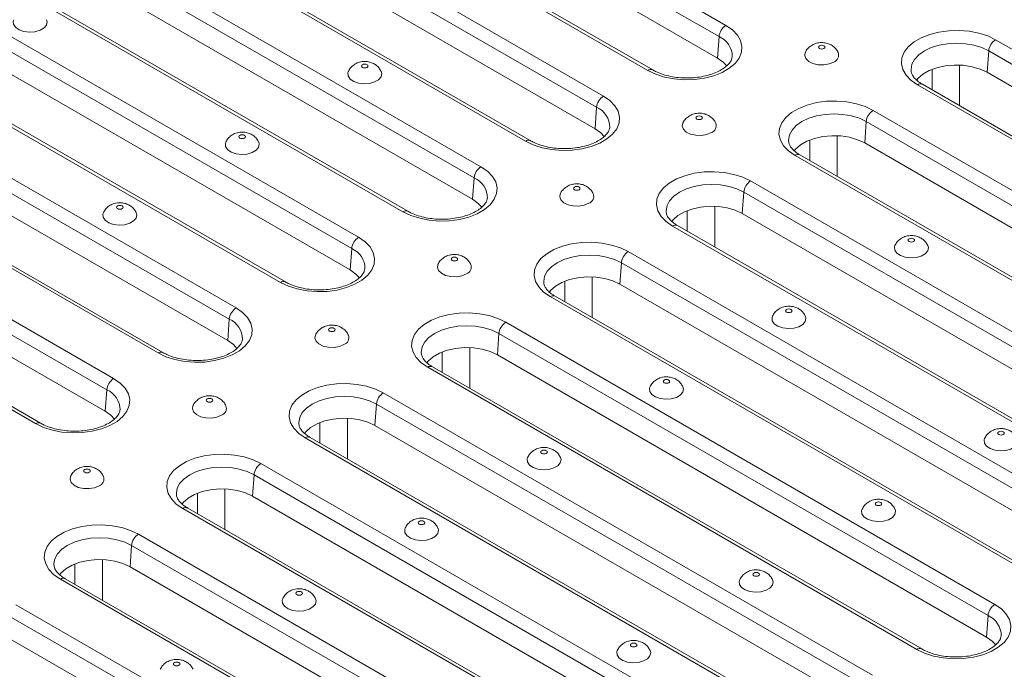
# Model space of a CAD drawing. Units: inches. Extents: x 3 to 163, y -14 to 115.
# Drawn here: x 114 to 123, y 60 to 66 of the extents above; entities that cross this region are included whole.
import ezdxf

# ---------------------------------------------------------------- set-up
doc = ezdxf.new("R2010")
doc.units = ezdxf.units.IN
doc.header["$LTSCALE"] = 10
doc.header["$MEASUREMENT"] = 0
doc.linetypes.add('SLD-Сплошная', pattern=[0])

msp = doc.modelspace()

# ---------------------------------------------------------------- linework, layer by layer
at = {"color": 7, "linetype": 'SLD-Сплошная', "lineweight": 15}
for p, q in [((116.1844, 68.4198), (120.5829, 65.8806)), ((120.5213, 65.7798), (116.1228, 68.319)), ((120.5073, 65.5869), (116.1088, 68.1261)), ((119.8811, 65.4754), (115.4826, 68.0146)), ((119.9248, 65.4797), (115.5263, 68.019)), ((115.0832, 67.7841), (119.4818, 65.2449)), ((119.4201, 65.1441), (115.0216, 67.6833)), ((119.4061, 64.9512), (115.0076, 67.4904)), ((118.7799, 64.8397), (114.3814, 67.3789)), ((118.8237, 64.844), (114.4251, 67.3833)), ((113.982, 67.1484), (118.3806, 64.6092)), ((118.319, 64.5084), (113.9204, 67.0476)), ((118.305, 64.3155), (113.9064, 66.8547)), ((117.6787, 64.204), (113.2802, 66.7432)), ((117.7225, 64.2083), (113.3239, 66.7476)), ((112.8809, 66.5127), (117.2794, 63.9735)), ((117.2178, 63.8727), (112.8192, 66.4119)), ((117.2038, 63.6798), (112.8052, 66.219)), ((116.5776, 63.5683), (112.179, 66.1075)), ((116.6213, 63.5726), (112.2228, 66.1119)), ((111.7797, 65.877), (116.1782, 63.3378)), ((116.1166, 63.237), (111.7181, 65.7762)), ((120.5213, 65.7798), (120.5073, 65.5869)), ((123.008, 65.752), (127.4066, 63.2128)), ((122.9464, 65.6512), (122.9324, 65.4583)), ((127.3449, 63.112), (122.9464, 65.6512)), ((116.1026, 63.0441), (111.7041, 65.5833)), ((115.4764, 62.9326), (111.0778, 65.4718)), ((115.5201, 62.9369), (111.1216, 65.4762)), ((127.3309, 62.9191), (122.9324, 65.4583)), ((126.7484, 62.8119), (122.3499, 65.3512)), ((126.7047, 62.8076), (122.3062, 65.3468)), ((110.6785, 65.2413), (115.077, 62.7021)), ((115.0154, 62.6013), (110.6169, 65.1405)), ((119.4201, 65.1441), (119.4061, 64.9512)), ((121.9068, 65.1163), (126.3054, 62.5771)), ((121.8452, 65.0155), (121.8312, 64.8226)), ((126.2438, 62.4763), (121.8452, 65.0155)), ((115.0014, 62.4084), (110.6029, 64.9476)), ((114.3752, 62.2969), (109.9767, 64.8361)), ((114.4189, 62.3012), (110.0204, 64.8405)), ((126.2297, 62.2834), (121.8312, 64.8226)), ((125.6035, 62.1719), (121.205, 64.7111)), ((125.6473, 62.1763), (121.2487, 64.7155)), ((118.319, 64.5084), (118.305, 64.3155)), ((120.8057, 64.4806), (125.2042, 61.9414)), ((120.744, 64.3798), (120.73, 64.1869)), ((125.1426, 61.8406), (120.744, 64.3798)), ((125.1286, 61.6477), (120.73, 64.1869)), ((124.5023, 61.5362), (120.1038, 64.0754)), ((124.5461, 61.5406), (120.1475, 64.0798)), ((117.2178, 63.8727), (117.2038, 63.6798)), ((119.7045, 63.8449), (124.103, 61.3057)), ((119.6429, 63.7441), (119.6288, 63.5512)), ((124.0414, 61.2049), (119.6429, 63.7441)), ((124.0274, 61.012), (119.6288, 63.5512)), ((123.4012, 60.9005), (119.0026, 63.4397)), ((123.4449, 60.9049), (119.0464, 63.4441)), ((116.1166, 63.237), (116.1026, 63.0441)), ((118.6033, 63.2092), (123.0018, 60.67)), ((118.5417, 63.1084), (118.5277, 62.9155)), ((122.9402, 60.5692), (118.5417, 63.1084)), ((122.9262, 60.3763), (118.5277, 62.9155)), ((122.3, 60.2648), (117.9014, 62.804)), ((122.3437, 60.2692), (117.9452, 62.8084)), ((115.0154, 62.6013), (115.0014, 62.4084)), ((117.5021, 62.5735), (121.9007, 60.0343)), ((117.4405, 62.4727), (117.4265, 62.2798)), ((121.839, 59.9335), (117.4405, 62.4727)), ((121.825, 59.7406), (117.4265, 62.2798)), ((121.1988, 59.6291), (116.8003, 62.1683)), ((121.2425, 59.6335), (116.844, 62.1727)), ((116.4009, 61.9378), (120.7995, 59.3986)), ((116.3393, 61.837), (116.3253, 61.6441)), ((120.7378, 59.2978), (116.3393, 61.837)), ((120.7238, 59.1049), (116.3253, 61.6441)), ((120.0976, 58.9934), (115.6991, 61.5327)), ((120.1414, 58.9978), (115.7428, 61.537)), ((115.2998, 61.3021), (119.6983, 58.7629)), ((115.2381, 61.2013), (115.2241, 61.0084)), ((119.6367, 58.6621), (115.2381, 61.2013)), ((119.6227, 58.4692), (115.2241, 61.0084)), ((118.9964, 58.3577), (114.5979, 60.897)), ((119.0402, 58.3621), (114.6416, 60.9013)), ((114.1986, 60.6664), (118.5971, 58.1272)), ((122.9402, 60.5692), (122.9262, 60.3763)), ((118.5355, 58.0264), (114.1369, 60.5656)), ((118.5215, 57.8335), (114.1229, 60.3727))]:
    msp.add_line(p, q, dxfattribs=at)
at = {"color": 8, "linetype": 'SLD-Сплошная', "lineweight": 15}
for p, q in [((122.4376, 65.3005), (122.4376, 65.485)), ((122.6848, 65.5236), (122.6848, 65.1579)), ((121.3365, 64.6648), (121.3365, 64.8493)), ((121.5836, 64.8879), (121.5836, 64.5222)), ((120.2353, 64.0291), (120.2353, 64.2136)), ((120.4824, 64.2522), (120.4824, 63.8865)), ((119.1341, 63.3934), (119.1341, 63.5779)), ((119.3812, 63.6165), (119.3812, 63.2508)), ((118.28, 62.9808), (118.28, 62.6151)), ((118.0329, 62.7577), (118.0329, 62.9422)), ((117.1789, 62.3451), (117.1789, 61.9794)), ((116.9317, 62.122), (116.9317, 62.3065)), ((115.8306, 61.4863), (115.8306, 61.6708)), ((116.0777, 61.7094), (116.0777, 61.3437)), ((114.7294, 60.8506), (114.7294, 61.0352)), ((114.9765, 61.0737), (114.9765, 60.708))]:
    msp.add_line(p, q, dxfattribs=at)
at = {"color": 7, "linetype": 'SLD-Сплошная', "lineweight": 15, "flags": 128}
for points in [[(114.1782, 65.9318), (114.1741, 65.9199), (114.1762, 65.8908), (114.1945, 65.8637), (114.2271, 65.8415), (114.2704, 65.8266), (114.3197, 65.8206), (114.3697, 65.8242), (114.415, 65.837), (114.4507, 65.8576), (114.4728, 65.8837), (114.479, 65.9126), (114.474, 65.9318)], [(120.5829, 65.8806), (120.6415, 65.8399), (120.686, 65.7937), (120.7151, 65.7436), (120.7278, 65.6912), (120.7235, 65.6384), (120.7026, 65.5869), (120.6656, 65.5386), (120.6138, 65.495), (120.5491, 65.4576), (120.4735, 65.4277), (120.3897, 65.4063), (120.3006, 65.3942), (120.2091, 65.3918), (120.1184, 65.3991), (120.0316, 65.4159), (119.9516, 65.4416), (119.8811, 65.4754)], [(122.3062, 65.3468), (122.2477, 65.3875), (122.2031, 65.4337), (122.174, 65.4838), (122.1613, 65.5362), (122.1656, 65.589), (122.1865, 65.6405), (122.2235, 65.6888), (122.2753, 65.7325), (122.34, 65.7698), (122.4156, 65.7997), (122.4994, 65.8211), (122.5885, 65.8332), (122.68, 65.8356), (122.7707, 65.8283), (122.8576, 65.8115), (122.9376, 65.7858), (123.008, 65.752)], [(121.2964, 65.6361), (121.2916, 65.6101), (121.3019, 65.5816), (121.3277, 65.5566), (121.3662, 65.5378), (121.4131, 65.5272), (121.4635, 65.526), (121.5118, 65.5343), (121.5528, 65.5512)], [(121.4653, 65.6732), (121.4717, 65.6787), (121.4739, 65.6851), (121.4717, 65.6916), (121.4653, 65.6971), (121.4558, 65.7008), (121.4446, 65.7021), (121.4333, 65.7008), (121.4238, 65.6971), (121.4174, 65.6916), (121.4152, 65.6851), (121.4174, 65.6787), (121.4238, 65.6732), (121.4333, 65.6695), (121.4446, 65.6682), (121.4558, 65.6695), (121.4653, 65.6732)], [(117.3139, 65.5269), (117.3076, 65.5214), (117.3053, 65.5149), (117.3076, 65.5084), (117.3139, 65.5029), (117.3235, 65.4992), (117.3347, 65.498), (117.346, 65.4992), (117.3555, 65.5029), (117.3619, 65.5084), (117.3641, 65.5149), (117.3619, 65.5214), (117.3555, 65.5269), (117.346, 65.5306), (117.3347, 65.5319), (117.3235, 65.5306), (117.3139, 65.5269)], [(120.5904, 65.5158), (120.5585, 65.5504), (120.5073, 65.5869)], [(117.1868, 65.4663), (117.1828, 65.4544), (117.1849, 65.4253), (117.2032, 65.3982), (117.2358, 65.376), (117.2791, 65.3611), (117.3284, 65.3552), (117.3784, 65.3588), (117.4237, 65.3715), (117.4593, 65.3921), (117.4815, 65.4183), (117.4877, 65.4471), (117.4826, 65.4663)], [(122.9324, 65.4583), (122.8691, 65.4879), (122.7966, 65.5092), (122.718, 65.5214), (122.6367, 65.5238), (122.5563, 65.5165), (122.4803, 65.4996), (122.4121, 65.4741), (122.3545, 65.4408), (122.3102, 65.4014), (122.2989, 65.3875)], [(119.4818, 65.2449), (119.5403, 65.2042), (119.5848, 65.158), (119.6139, 65.1079), (119.6266, 65.0555), (119.6224, 65.0027), (119.6014, 64.9512), (119.5644, 64.9029), (119.5127, 64.8593), (119.4479, 64.8219), (119.3723, 64.792), (119.2886, 64.7706), (119.1994, 64.7585), (119.1079, 64.7561), (119.0172, 64.7634), (118.9304, 64.7802), (118.8504, 64.8059), (118.7799, 64.8397)], [(121.205, 64.7111), (121.1465, 64.7518), (121.1019, 64.798), (121.0728, 64.8481), (121.0602, 64.9005), (121.0644, 64.9533), (121.0854, 65.0048), (121.1223, 65.0531), (121.1741, 65.0968), (121.2389, 65.1341), (121.3144, 65.164), (121.3982, 65.1854), (121.4874, 65.1975), (121.5788, 65.1999), (121.6695, 65.1926), (121.7564, 65.1758), (121.8364, 65.1501), (121.9068, 65.1163)], [(120.1953, 65.0004), (120.1904, 64.9744), (120.2007, 64.9459), (120.2265, 64.9209), (120.265, 64.9021), (120.312, 64.8915), (120.3623, 64.8903), (120.4106, 64.8986), (120.4516, 64.9155)], [(120.3642, 65.0375), (120.3705, 65.043), (120.3728, 65.0495), (120.3705, 65.0559), (120.3642, 65.0614), (120.3546, 65.0651), (120.3434, 65.0664), (120.3321, 65.0651), (120.3226, 65.0614), (120.3162, 65.0559), (120.314, 65.0495), (120.3162, 65.043), (120.3226, 65.0375), (120.3321, 65.0338), (120.3434, 65.0325), (120.3546, 65.0338), (120.3642, 65.0375)], [(119.4892, 64.8801), (119.4574, 64.9147), (119.4061, 64.9512)], [(116.0856, 64.8307), (116.0816, 64.8187), (116.0837, 64.7896), (116.102, 64.7625), (116.1346, 64.7403), (116.1779, 64.7254), (116.2272, 64.7195), (116.2772, 64.7231), (116.3225, 64.7358), (116.3581, 64.7564), (116.3803, 64.7826), (116.3865, 64.8114), (116.3815, 64.8306)], [(116.2128, 64.8912), (116.2064, 64.8857), (116.2042, 64.8792), (116.2064, 64.8727), (116.2128, 64.8672), (116.2223, 64.8635), (116.2335, 64.8623), (116.2448, 64.8635), (116.2543, 64.8672), (116.2607, 64.8727), (116.2629, 64.8792), (116.2607, 64.8857), (116.2543, 64.8912), (116.2448, 64.8949), (116.2335, 64.8962), (116.2223, 64.8949), (116.2128, 64.8912)], [(121.8312, 64.8226), (121.768, 64.8522), (121.6954, 64.8735), (121.6168, 64.8857), (121.5355, 64.8881), (121.4552, 64.8808), (121.3792, 64.864), (121.3109, 64.8384), (121.2534, 64.8051), (121.209, 64.7657), (121.1977, 64.7518)], [(118.3806, 64.6092), (118.4391, 64.5685), (118.4837, 64.5223), (118.5128, 64.4722), (118.5254, 64.4198), (118.5212, 64.367), (118.5002, 64.3156), (118.4632, 64.2672), (118.4115, 64.2236), (118.3467, 64.1862), (118.2712, 64.1563), (118.1874, 64.135), (118.0982, 64.1228), (118.0067, 64.1204), (117.916, 64.1277), (117.8292, 64.1445), (117.7492, 64.1702), (117.6787, 64.204)], [(120.1038, 64.0754), (120.0453, 64.1161), (120.0007, 64.1623), (119.9716, 64.2124), (119.959, 64.2648), (119.9632, 64.3176), (119.9842, 64.3691), (120.0212, 64.4174), (120.0729, 64.4611), (120.1377, 64.4984), (120.2132, 64.5283), (120.297, 64.5497), (120.3862, 64.5618), (120.4777, 64.5642), (120.5684, 64.5569), (120.6552, 64.5401), (120.7352, 64.5144), (120.8057, 64.4806)], [(119.263, 64.4018), (119.2693, 64.4073), (119.2716, 64.4138), (119.2693, 64.4202), (119.263, 64.4257), (119.2534, 64.4294), (119.2422, 64.4307), (119.231, 64.4294), (119.2214, 64.4257), (119.2151, 64.4202), (119.2128, 64.4138), (119.2151, 64.4073), (119.2214, 64.4018), (119.231, 64.3981), (119.2422, 64.3968), (119.2534, 64.3981), (119.263, 64.4018)], [(118.388, 64.2444), (118.3562, 64.279), (118.305, 64.3155)], [(119.0941, 64.3647), (119.0892, 64.3387), (119.0996, 64.3102), (119.1254, 64.2852), (119.1638, 64.2664), (119.2108, 64.2558), (119.2611, 64.2546), (119.3094, 64.2629), (119.3505, 64.2798)], [(115.1116, 64.2555), (115.1052, 64.25), (115.103, 64.2435), (115.1052, 64.237), (115.1116, 64.2315), (115.1211, 64.2278), (115.1324, 64.2266), (115.1436, 64.2278), (115.1531, 64.2315), (115.1595, 64.237), (115.1617, 64.2435), (115.1595, 64.25), (115.1531, 64.2555), (115.1436, 64.2592), (115.1324, 64.2605), (115.1211, 64.2592), (115.1116, 64.2555)], [(120.73, 64.1869), (120.6668, 64.2165), (120.5943, 64.2378), (120.5156, 64.25), (120.4344, 64.2524), (120.354, 64.2451), (120.278, 64.2283), (120.2097, 64.2027), (120.1522, 64.1694), (120.1078, 64.13), (120.0965, 64.1161)], [(114.9845, 64.195), (114.9804, 64.183), (114.9825, 64.1539), (115.0008, 64.1268), (115.0334, 64.1046), (115.0767, 64.0897), (115.126, 64.0838), (115.176, 64.0874), (115.2213, 64.1001), (115.257, 64.1207), (115.2791, 64.1469), (115.2853, 64.1757), (115.2803, 64.1949)], [(117.2794, 63.9735), (117.3379, 63.9328), (117.3825, 63.8866), (117.4116, 63.8365), (117.4242, 63.7841), (117.42, 63.7313), (117.399, 63.6799), (117.362, 63.6315), (117.3103, 63.5879), (117.2455, 63.5505), (117.17, 63.5206), (117.0862, 63.4993), (116.997, 63.4871), (116.9056, 63.4847), (116.8149, 63.492), (116.728, 63.5088), (116.648, 63.5345), (116.5776, 63.5683)], [(122.2301, 63.9603), (122.2237, 63.9548), (122.2215, 63.9483), (122.2237, 63.9418), (122.2301, 63.9363), (122.2396, 63.9326), (122.2509, 63.9313), (122.2621, 63.9326), (122.2716, 63.9363), (122.278, 63.9418), (122.2802, 63.9483), (122.278, 63.9548), (122.2716, 63.9603), (122.2621, 63.964), (122.2509, 63.9652), (122.2396, 63.964), (122.2301, 63.9603)], [(119.0026, 63.4397), (118.9441, 63.4804), (118.8996, 63.5266), (118.8704, 63.5767), (118.8578, 63.6291), (118.862, 63.6819), (118.883, 63.7334), (118.92, 63.7817), (118.9717, 63.8254), (119.0365, 63.8627), (119.1121, 63.8926), (119.1958, 63.914), (119.285, 63.9261), (119.3765, 63.9285), (119.4672, 63.9212), (119.554, 63.9044), (119.634, 63.8787), (119.7045, 63.8449)], [(122.103, 63.8997), (122.0989, 63.8878), (122.101, 63.8587), (122.1193, 63.8316), (122.1519, 63.8094), (122.1952, 63.7945), (122.2445, 63.7885), (122.2945, 63.7921), (122.3398, 63.8049), (122.3755, 63.8255), (122.3976, 63.8516), (122.4038, 63.8805), (122.3988, 63.8997)], [(118.1618, 63.7661), (118.1682, 63.7716), (118.1704, 63.7781), (118.1682, 63.7845), (118.1618, 63.79), (118.1523, 63.7937), (118.141, 63.795), (118.1298, 63.7937), (118.1202, 63.79), (118.1139, 63.7845), (118.1116, 63.7781), (118.1139, 63.7716), (118.1202, 63.7661), (118.1298, 63.7624), (118.141, 63.7611), (118.1523, 63.7624), (118.1618, 63.7661)], [(117.2868, 63.6087), (117.255, 63.6433), (117.2038, 63.6798)], [(117.9929, 63.729), (117.988, 63.703), (117.9984, 63.6745), (118.0242, 63.6495), (118.0626, 63.6307), (118.1096, 63.6201), (118.16, 63.6189), (118.2083, 63.6272), (118.2493, 63.6441)], [(119.6288, 63.5512), (119.5656, 63.5808), (119.4931, 63.6021), (119.4145, 63.6143), (119.3332, 63.6167), (119.2528, 63.6094), (119.1768, 63.5926), (119.1085, 63.567), (119.051, 63.5337), (119.0067, 63.4943), (118.9954, 63.4804)], [(116.1782, 63.3378), (116.2367, 63.2971), (116.2813, 63.2509), (116.3104, 63.2008), (116.3231, 63.1484), (116.3188, 63.0956), (116.2979, 63.0442), (116.2609, 62.9958), (116.2091, 62.9522), (116.1443, 62.9148), (116.0688, 62.8849), (115.985, 62.8636), (115.8959, 62.8514), (115.8044, 62.849), (115.7137, 62.8563), (115.6268, 62.8731), (115.5468, 62.8988), (115.4764, 62.9326)], [(121.1289, 63.3246), (121.1225, 63.3191), (121.1203, 63.3126), (121.1225, 63.3061), (121.1289, 63.3006), (121.1384, 63.2969), (121.1497, 63.2956), (121.1609, 63.2969), (121.1704, 63.3006), (121.1768, 63.3061), (121.1791, 63.3126), (121.1768, 63.3191), (121.1704, 63.3246), (121.1609, 63.3283), (121.1497, 63.3295), (121.1384, 63.3283), (121.1289, 63.3246)], [(117.9014, 62.804), (117.8429, 62.8447), (117.7984, 62.8909), (117.7693, 62.941), (117.7566, 62.9934), (117.7608, 63.0462), (117.7818, 63.0977), (117.8188, 63.146), (117.8706, 63.1897), (117.9353, 63.227), (118.0109, 63.2569), (118.0947, 63.2783), (118.1838, 63.2904), (118.2753, 63.2928), (118.366, 63.2855), (118.4528, 63.2687), (118.5328, 63.243), (118.6033, 63.2092)], [(121.0018, 63.264), (120.9977, 63.2521), (120.9998, 63.223), (121.0181, 63.1959), (121.0507, 63.1737), (121.094, 63.1588), (121.1433, 63.1528), (121.1934, 63.1564), (121.2386, 63.1692), (121.2743, 63.1898), (121.2964, 63.2159), (121.3026, 63.2448), (121.2976, 63.264)], [(117.0606, 63.1304), (117.067, 63.1359), (117.0692, 63.1424), (117.067, 63.1488), (117.0606, 63.1543), (117.0511, 63.158), (117.0398, 63.1593), (117.0286, 63.158), (117.0191, 63.1543), (117.0127, 63.1488), (117.0105, 63.1424), (117.0127, 63.1359), (117.0191, 63.1304), (117.0286, 63.1267), (117.0398, 63.1254), (117.0511, 63.1267), (117.0606, 63.1304)], [(116.8917, 63.0933), (116.8869, 63.0673), (116.8972, 63.0388), (116.923, 63.0138), (116.9615, 62.995), (117.0084, 62.9844), (117.0588, 62.9832), (117.1071, 62.9915), (117.1481, 63.0084)], [(116.1857, 62.973), (116.1538, 63.0076), (116.1026, 63.0441)], [(118.5277, 62.9155), (118.4644, 62.9451), (118.3919, 62.9664), (118.3133, 62.9786), (118.232, 62.981), (118.1516, 62.9737), (118.0756, 62.9569), (118.0074, 62.9313), (117.9498, 62.898), (117.9055, 62.8586), (117.8942, 62.8447)], [(115.077, 62.7021), (115.1356, 62.6614), (115.1801, 62.6152), (115.2092, 62.5651), (115.2219, 62.5127), (115.2176, 62.4599), (115.1967, 62.4085), (115.1597, 62.3601), (115.1079, 62.3165), (115.0432, 62.2791), (114.9676, 62.2492), (114.8838, 62.2279), (114.7947, 62.2158), (114.7032, 62.2133), (114.6125, 62.2206), (114.5257, 62.2374), (114.4456, 62.2631), (114.3752, 62.2969)], [(120.0277, 62.6889), (120.0214, 62.6834), (120.0191, 62.6769), (120.0214, 62.6704), (120.0277, 62.6649), (120.0373, 62.6612), (120.0485, 62.6599), (120.0597, 62.6612), (120.0693, 62.6649), (120.0756, 62.6704), (120.0779, 62.6769), (120.0756, 62.6834), (120.0693, 62.6889), (120.0597, 62.6926), (120.0485, 62.6939), (120.0373, 62.6926), (120.0277, 62.6889)], [(116.8003, 62.1683), (116.7418, 62.209), (116.6972, 62.2552), (116.6681, 62.3053), (116.6554, 62.3577), (116.6597, 62.4105), (116.6806, 62.462), (116.7176, 62.5103), (116.7694, 62.554), (116.8341, 62.5913), (116.9097, 62.6212), (116.9935, 62.6426), (117.0826, 62.6547), (117.1741, 62.6571), (117.2648, 62.6498), (117.3517, 62.633), (117.4317, 62.6073), (117.5021, 62.5735)], [(119.9006, 62.6283), (119.8966, 62.6164), (119.8986, 62.5873), (119.917, 62.5602), (119.9495, 62.538), (119.9928, 62.5231), (120.0422, 62.5171), (120.0922, 62.5207), (120.1375, 62.5335), (120.1731, 62.5541), (120.1952, 62.5802), (120.2015, 62.6091), (120.1964, 62.6283)], [(115.9594, 62.4947), (115.9658, 62.5002), (115.968, 62.5067), (115.9658, 62.5131), (115.9594, 62.5186), (115.9499, 62.5223), (115.9387, 62.5236), (115.9274, 62.5223), (115.9179, 62.5186), (115.9115, 62.5131), (115.9093, 62.5067), (115.9115, 62.5002), (115.9179, 62.4947), (115.9274, 62.491), (115.9387, 62.4897), (115.9499, 62.491), (115.9594, 62.4947)], [(115.7905, 62.4576), (115.7857, 62.4316), (115.796, 62.4031), (115.8218, 62.3781), (115.8603, 62.3593), (115.9072, 62.3487), (115.9576, 62.3475), (116.0059, 62.3558), (116.0469, 62.3727)], [(115.0845, 62.3373), (115.0526, 62.3719), (115.0014, 62.4084)], [(117.4265, 62.2798), (117.3632, 62.3094), (117.2907, 62.3307), (117.2121, 62.3429), (117.1308, 62.3453), (117.0504, 62.338), (116.9744, 62.3212), (116.9062, 62.2956), (116.8486, 62.2623), (116.8043, 62.2229), (116.793, 62.209)], [(122.9093, 62.1629), (122.9052, 62.1509), (122.9073, 62.1218), (122.9256, 62.0947), (122.9582, 62.0725), (123.0015, 62.0576), (123.0508, 62.0517), (123.1008, 62.0553), (123.1461, 62.0681), (123.1818, 62.0886), (123.2039, 62.1148), (123.2101, 62.1436), (123.2051, 62.1628)], [(123.0364, 62.2234), (123.03, 62.2179), (123.0278, 62.2114), (123.03, 62.2049), (123.0364, 62.1994), (123.0459, 62.1958), (123.0572, 62.1945), (123.0684, 62.1958), (123.0779, 62.1994), (123.0843, 62.2049), (123.0865, 62.2114), (123.0843, 62.2179), (123.0779, 62.2234), (123.0684, 62.2271), (123.0572, 62.2284), (123.0459, 62.2271), (123.0364, 62.2234)], [(115.6991, 61.5327), (115.6406, 61.5733), (115.596, 61.6195), (115.5669, 61.6696), (115.5543, 61.722), (115.5585, 61.7748), (115.5795, 61.8263), (115.6164, 61.8746), (115.6682, 61.9183), (115.733, 61.9556), (115.8085, 61.9855), (115.8923, 62.0069), (115.9814, 62.019), (116.0729, 62.0214), (116.1636, 62.0141), (116.2505, 61.9973), (116.3305, 61.9716), (116.4009, 61.9378)], [(118.7994, 61.9926), (118.7954, 61.9807), (118.7975, 61.9516), (118.8158, 61.9245), (118.8484, 61.9023), (118.8917, 61.8874), (118.941, 61.8814), (118.991, 61.885), (119.0363, 61.8978), (119.0719, 61.9184), (119.0941, 61.9445), (119.1003, 61.9734), (119.0952, 61.9926)], [(118.9265, 62.0532), (118.9202, 62.0477), (118.9179, 62.0412), (118.9202, 62.0347), (118.9265, 62.0292), (118.9361, 62.0255), (118.9473, 62.0242), (118.9586, 62.0255), (118.9681, 62.0292), (118.9745, 62.0347), (118.9767, 62.0412), (118.9745, 62.0477), (118.9681, 62.0532), (118.9586, 62.0569), (118.9473, 62.0582), (118.9361, 62.0569), (118.9265, 62.0532)], [(114.6894, 61.8219), (114.6845, 61.7959), (114.6948, 61.7674), (114.7206, 61.7424), (114.7591, 61.7236), (114.8061, 61.713), (114.8564, 61.7118), (114.9047, 61.7201), (114.9457, 61.737)], [(114.8582, 61.859), (114.8646, 61.8645), (114.8669, 61.871), (114.8646, 61.8774), (114.8582, 61.883), (114.8487, 61.8866), (114.8375, 61.8879), (114.8262, 61.8866), (114.8167, 61.883), (114.8103, 61.8774), (114.8081, 61.871), (114.8103, 61.8645), (114.8167, 61.859), (114.8262, 61.8553), (114.8375, 61.854), (114.8487, 61.8553), (114.8582, 61.859)], [(116.3253, 61.6441), (116.2621, 61.6737), (116.1895, 61.695), (116.1109, 61.7072), (116.0296, 61.7096), (115.9492, 61.7023), (115.8733, 61.6855), (115.805, 61.6599), (115.7474, 61.6266), (115.7031, 61.5872), (115.6918, 61.5733)], [(121.9352, 61.5877), (121.9288, 61.5822), (121.9266, 61.5757), (121.9288, 61.5692), (121.9352, 61.5637), (121.9447, 61.5601), (121.956, 61.5588), (121.9672, 61.5601), (121.9767, 61.5637), (121.9831, 61.5692), (121.9853, 61.5757), (121.9831, 61.5822), (121.9767, 61.5877), (121.9672, 61.5914), (121.956, 61.5927), (121.9447, 61.5914), (121.9352, 61.5877)], [(121.8081, 61.5272), (121.804, 61.5152), (121.8061, 61.4862), (121.8244, 61.459), (121.857, 61.4368), (121.9003, 61.4219), (121.9496, 61.416), (121.9997, 61.4196), (122.0449, 61.4324), (122.0806, 61.4529), (122.1027, 61.4791), (122.1089, 61.5079), (122.1039, 61.5271)], [(114.5979, 60.897), (114.5394, 60.9376), (114.4948, 60.9838), (114.4657, 61.0339), (114.4531, 61.0863), (114.4573, 61.1391), (114.4783, 61.1906), (114.5153, 61.2389), (114.567, 61.2826), (114.6318, 61.32), (114.7073, 61.3498), (114.7911, 61.3712), (114.8803, 61.3833), (114.9717, 61.3857), (115.0625, 61.3784), (115.1493, 61.3616), (115.2293, 61.3359), (115.2998, 61.3021)], [(117.8254, 61.4175), (117.819, 61.412), (117.8168, 61.4055), (117.819, 61.399), (117.8254, 61.3935), (117.8349, 61.3898), (117.8461, 61.3885), (117.8574, 61.3898), (117.8669, 61.3935), (117.8733, 61.399), (117.8755, 61.4055), (117.8733, 61.412), (117.8669, 61.4175), (117.8574, 61.4212), (117.8461, 61.4225), (117.8349, 61.4212), (117.8254, 61.4175)], [(117.6982, 61.3569), (117.6942, 61.345), (117.6963, 61.3159), (117.7146, 61.2888), (117.7472, 61.2666), (117.7905, 61.2517), (117.8398, 61.2457), (117.8898, 61.2493), (117.9351, 61.2621), (117.9707, 61.2827), (117.9929, 61.3088), (117.9991, 61.3377), (117.994, 61.3569)], [(115.2241, 61.0084), (115.1609, 61.038), (115.0884, 61.0593), (115.0097, 61.0715), (114.9285, 61.0739), (114.8481, 61.0666), (114.7721, 61.0498), (114.7038, 61.0242), (114.6463, 60.9909), (114.6019, 60.9515), (114.5906, 60.9376)], [(120.834, 60.952), (120.8276, 60.9465), (120.8254, 60.94), (120.8276, 60.9335), (120.834, 60.928), (120.8435, 60.9244), (120.8548, 60.9231), (120.866, 60.9244), (120.8756, 60.928), (120.8819, 60.9335), (120.8842, 60.94), (120.8819, 60.9465), (120.8756, 60.952), (120.866, 60.9557), (120.8548, 60.957), (120.8435, 60.9557), (120.834, 60.952)], [(120.7069, 60.8915), (120.7029, 60.8795), (120.7049, 60.8505), (120.7233, 60.8233), (120.7558, 60.8011), (120.7991, 60.7863), (120.8485, 60.7803), (120.8985, 60.7839), (120.9438, 60.7967), (120.9794, 60.8172), (121.0015, 60.8434), (121.0078, 60.8722), (121.0027, 60.8914)], [(116.7242, 60.7818), (116.7178, 60.7763), (116.7156, 60.7698), (116.7178, 60.7633), (116.7242, 60.7578), (116.7337, 60.7541), (116.7449, 60.7528), (116.7562, 60.7541), (116.7657, 60.7578), (116.7721, 60.7633), (116.7743, 60.7698), (116.7721, 60.7763), (116.7657, 60.7818), (116.7562, 60.7855), (116.7449, 60.7868), (116.7337, 60.7855), (116.7242, 60.7818)], [(116.5971, 60.7212), (116.593, 60.7093), (116.5951, 60.6802), (116.6134, 60.6531), (116.646, 60.6309), (116.6893, 60.616), (116.7386, 60.61), (116.7886, 60.6136), (116.8339, 60.6264), (116.8696, 60.647), (116.8917, 60.6731), (116.8979, 60.702), (116.8929, 60.7212)], [(123.0018, 60.67), (123.0603, 60.6293), (123.1049, 60.5831), (123.134, 60.533), (123.1467, 60.4806), (123.1424, 60.4278), (123.1215, 60.3764), (123.0845, 60.328), (123.0327, 60.2844), (122.968, 60.247), (122.8924, 60.2171), (122.8086, 60.1958), (122.7195, 60.1837), (122.628, 60.1812), (122.5373, 60.1885), (122.4504, 60.2053), (122.3704, 60.231), (122.3, 60.2648)], [(119.7328, 60.3163), (119.7265, 60.3108), (119.7242, 60.3043), (119.7265, 60.2978), (119.7328, 60.2923), (119.7424, 60.2887), (119.7536, 60.2874), (119.7648, 60.2887), (119.7744, 60.2923), (119.7807, 60.2978), (119.783, 60.3043), (119.7807, 60.3108), (119.7744, 60.3163), (119.7648, 60.32), (119.7536, 60.3213), (119.7424, 60.32), (119.7328, 60.3163)], [(123.0093, 60.3052), (122.9774, 60.3398), (122.9262, 60.3763)], [(119.6057, 60.2558), (119.6017, 60.2438), (119.6038, 60.2148), (119.6221, 60.1876), (119.6547, 60.1654), (119.698, 60.1506), (119.7473, 60.1446), (119.7973, 60.1482), (119.8426, 60.161), (119.8782, 60.1815), (119.9003, 60.2077), (119.9066, 60.2365), (119.9015, 60.2557)], [(115.623, 60.1461), (115.6166, 60.1406), (115.6144, 60.1341), (115.6166, 60.1276), (115.623, 60.1221), (115.6325, 60.1184), (115.6438, 60.1171), (115.655, 60.1184), (115.6645, 60.1221), (115.6709, 60.1276), (115.6731, 60.1341), (115.6709, 60.1406), (115.6645, 60.1461), (115.655, 60.1498), (115.6438, 60.1511), (115.6325, 60.1498), (115.623, 60.1461)]]:
    msp.add_lwpolyline(points, dxfattribs=at)
at = {"color": 8, "linetype": 'SLD-Сплошная', "lineweight": 15, "flags": 128}
for points in [[(122.9464, 65.6512), (122.8844, 65.6806), (122.8137, 65.7024), (122.7369, 65.7159), (122.6571, 65.7204), (122.5773, 65.7159), (122.5005, 65.7024), (122.4298, 65.6806), (122.3678, 65.6512), (122.3169, 65.6154), (122.2791, 65.5746), (122.2558, 65.5303), (122.248, 65.4842), (122.2485, 65.4721)], [(121.8452, 65.0155), (121.7832, 65.0449), (121.7125, 65.0667), (121.6357, 65.0802), (121.5559, 65.0847), (121.4761, 65.0802), (121.3993, 65.0667), (121.3286, 65.0449), (121.2666, 65.0155), (121.2157, 64.9797), (121.1779, 64.9389), (121.1546, 64.8946), (121.1468, 64.8485), (121.1473, 64.8364)], [(120.744, 64.3798), (120.682, 64.4092), (120.6113, 64.431), (120.5346, 64.4445), (120.4547, 64.449), (120.3749, 64.4445), (120.2982, 64.431), (120.2274, 64.4092), (120.1654, 64.3798), (120.1146, 64.344), (120.0767, 64.3032), (120.0535, 64.2589), (120.0456, 64.2128), (120.0461, 64.2007)], [(119.6429, 63.7441), (119.5809, 63.7735), (119.5101, 63.7953), (119.4334, 63.8088), (119.3536, 63.8133), (119.2737, 63.8088), (119.197, 63.7953), (119.1263, 63.7735), (119.0643, 63.7441), (119.0134, 63.7083), (118.9756, 63.6675), (118.9523, 63.6232), (118.9444, 63.5771), (118.945, 63.565)], [(118.5417, 63.1084), (118.4797, 63.1378), (118.4089, 63.1596), (118.3322, 63.1731), (118.2524, 63.1776), (118.1726, 63.1731), (118.0958, 63.1596), (118.0251, 63.1378), (117.9631, 63.1084), (117.9122, 63.0726), (117.8744, 63.0318), (117.8511, 62.9875), (117.8432, 62.9414), (117.8438, 62.9293)], [(117.4405, 62.4727), (117.3785, 62.5021), (117.3078, 62.5239), (117.231, 62.5374), (117.1512, 62.5419), (117.0714, 62.5374), (116.9946, 62.5239), (116.9239, 62.5021), (116.8619, 62.4727), (116.811, 62.4369), (116.7732, 62.3961), (116.7499, 62.3518), (116.7421, 62.3057), (116.7426, 62.2936)], [(116.3393, 61.837), (116.2773, 61.8664), (116.2066, 61.8882), (116.1298, 61.9017), (116.05, 61.9062), (115.9702, 61.9017), (115.8934, 61.8882), (115.8227, 61.8664), (115.7607, 61.837), (115.7098, 61.8012), (115.672, 61.7604), (115.6487, 61.7161), (115.6409, 61.67), (115.6414, 61.6579)], [(115.2381, 61.2013), (115.1761, 61.2307), (115.1054, 61.2525), (115.0286, 61.266), (114.9488, 61.2705), (114.869, 61.266), (114.7923, 61.2525), (114.7215, 61.2307), (114.6595, 61.2013), (114.6086, 61.1655), (114.5708, 61.1247), (114.5476, 61.0804), (114.5397, 61.0343), (114.5402, 61.0222)]]:
    msp.add_lwpolyline(points, dxfattribs=at)
at = {"color": 7, "linetype": 'SLD-Сплошная', "lineweight": 15}
for centre, radius, start, end in [((120.6566, 65.7663), 0.1359, 122.80086, 174.311), ((123.0817, 65.6377), 0.1359, 122.80086, 174.311), ((121.5313, 65.6131), 0.0656, 289.20624, 20.6865), ((119.5554, 65.1306), 0.1359, 122.80086, 174.311), ((121.9805, 65.002), 0.1359, 122.80086, 174.311), ((120.4301, 64.9774), 0.0656, 289.20624, 20.6865), ((118.4542, 64.4949), 0.1359, 122.80086, 174.311), ((120.8793, 64.3663), 0.1359, 122.80086, 174.311), ((119.3289, 64.3417), 0.0656, 289.20624, 20.6865), ((117.353, 63.8592), 0.1359, 122.80086, 174.311), ((119.7781, 63.7307), 0.1359, 122.80086, 174.311), ((118.2277, 63.706), 0.0656, 289.20624, 20.6865), ((116.2519, 63.2235), 0.1359, 122.80086, 174.311), ((118.6769, 63.095), 0.1359, 122.80086, 174.311), ((117.1265, 63.0703), 0.0656, 289.20624, 20.6865), ((115.1507, 62.5878), 0.1359, 122.80086, 174.311), ((117.5758, 62.4593), 0.1359, 122.80086, 174.311), ((116.0253, 62.4346), 0.0656, 289.20624, 20.6865), ((116.4746, 61.8236), 0.1359, 122.80086, 174.311), ((114.9242, 61.7989), 0.0656, 289.20624, 20.6865), ((115.3734, 61.1879), 0.1359, 122.80086, 174.311), ((123.0755, 60.5557), 0.1359, 122.80086, 174.311)]:
    msp.add_arc(centre, radius, start, end, dxfattribs=at)
at = {"color": 8, "linetype": 'SLD-Сплошная', "lineweight": 15}
for centre, radius, start, end in [((120.4437, 65.5991), 0.1967, 359.78329, 66.76219), ((119.9067, 65.4401), 0.0436, 65.61014, 125.95676), ((122.3316, 65.313), 0.0424, 64.41317, 126.89728), ((119.3425, 64.9634), 0.1967, 359.78329, 66.76219), ((118.8055, 64.8044), 0.0436, 65.61014, 125.95676), ((121.2304, 64.6773), 0.0424, 64.41317, 126.89728), ((118.2414, 64.3277), 0.1967, 359.78329, 66.76219), ((117.7043, 64.1687), 0.0436, 65.61014, 125.95676), ((120.1292, 64.0416), 0.0424, 64.41317, 126.89728), ((117.1402, 63.692), 0.1967, 359.78329, 66.76219), ((116.6031, 63.533), 0.0436, 65.61014, 125.95676), ((119.0281, 63.4059), 0.0424, 64.41317, 126.89728), ((116.039, 63.0563), 0.1967, 359.78329, 66.76219), ((115.502, 62.8973), 0.0436, 65.61014, 125.95676), ((117.9269, 62.7702), 0.0424, 64.41317, 126.89728), ((114.9378, 62.4206), 0.1967, 359.78329, 66.76219), ((114.4008, 62.2616), 0.0436, 65.61014, 125.95676), ((116.8257, 62.1345), 0.0424, 64.41317, 126.89728), ((115.7245, 61.4988), 0.0424, 64.41317, 126.89728), ((114.6233, 60.8631), 0.0424, 64.41317, 126.89728), ((122.8626, 60.3885), 0.1967, 359.78329, 66.76219), ((122.3254, 60.2309), 0.0424, 64.59126, 126.87982)]:
    msp.add_arc(centre, radius, start, end, dxfattribs=at)
at = {"color": 7, "linetype": 'SLD-Сплошная', "lineweight": 15}
for points, knots in [([(121.3582, 65.7036), (121.3467, 65.6956), (121.3242, 65.6798), (121.304, 65.6551), (121.2986, 65.6391), (121.2976, 65.6361)], [0, 0, 0, 0, 0.454736, 0.89656, 1, 1, 1, 1]), ([(121.5914, 65.6365), (121.5904, 65.6394), (121.5853, 65.6544), (121.5669, 65.6766), (121.5385, 65.7009), (121.5039, 65.7177), (121.4634, 65.727), (121.4197, 65.7263), (121.3836, 65.717), (121.3645, 65.7069), (121.3582, 65.7036)], [0, 0, 0, 0, 0.033879, 0.173772, 0.30908, 0.446672, 0.594822, 0.761809, 0.921606, 1, 1, 1, 1]), ([(117.4817, 65.467), (117.4764, 65.4771), (117.4654, 65.4982), (117.4388, 65.5232), (117.4063, 65.5426), (117.3679, 65.5545), (117.3232, 65.5576), (117.2779, 65.549), (117.2381, 65.529), (117.2068, 65.502), (117.1939, 65.4787), (117.1876, 65.4672)], [0, 0, 0, 0, 0.093704, 0.195875, 0.297925, 0.405707, 0.525653, 0.663653, 0.780297, 0.892657, 1, 1, 1, 1]), ([(120.6391, 65.598), (120.6383, 65.5909), (120.6367, 65.576), (120.622, 65.5494), (120.5963, 65.5197), (120.5583, 65.4899), (120.5083, 65.4621), (120.4488, 65.4389), (120.3818, 65.4213), (120.3093, 65.4102), (120.2339, 65.4063), (120.1583, 65.4098), (120.0853, 65.4206), (120.0177, 65.4381), (119.964, 65.4586), (119.9359, 65.4737), (119.9248, 65.4797)], [0, 0, 0, 0, 0.066561, 0.13911, 0.208535, 0.282516, 0.355778, 0.429203, 0.503223, 0.577819, 0.652803, 0.727939, 0.802937, 0.877502, 0.951397, 1, 1, 1, 1]), ([(122.3499, 65.3512), (122.3419, 65.3561), (122.3186, 65.3702), (122.2883, 65.3955), (122.2641, 65.4253), (122.2515, 65.4506), (122.2501, 65.4647), (122.2494, 65.4709)], [0, 0, 0, 0, 0.1207906, 0.350808, 0.5806256, 0.814764, 1, 1, 1, 1]), ([(120.4902, 65.0008), (120.4892, 65.0037), (120.4842, 65.0187), (120.4657, 65.0409), (120.4374, 65.0652), (120.4027, 65.082), (120.3623, 65.0913), (120.3185, 65.0906), (120.2824, 65.0813), (120.2633, 65.0712), (120.257, 65.0679)], [0, 0, 0, 0, 0.033879, 0.173772, 0.30908, 0.446672, 0.594822, 0.761809, 0.921606, 1, 1, 1, 1]), ([(120.257, 65.0679), (120.2456, 65.0599), (120.223, 65.0441), (120.2028, 65.0194), (120.1975, 65.0034), (120.1964, 65.0004)], [0, 0, 0, 0, 0.454736, 0.89656, 1, 1, 1, 1]), ([(116.3805, 64.8313), (116.3752, 64.8414), (116.3642, 64.8625), (116.3376, 64.8875), (116.3052, 64.9069), (116.2667, 64.9188), (116.222, 64.9219), (116.1767, 64.9133), (116.1369, 64.8933), (116.1056, 64.8663), (116.0927, 64.843), (116.0864, 64.8315)], [0, 0, 0, 0, 0.093704, 0.195875, 0.297925, 0.405707, 0.525653, 0.663653, 0.780297, 0.892657, 1, 1, 1, 1]), ([(119.5379, 64.9623), (119.5372, 64.9552), (119.5355, 64.9403), (119.5208, 64.9137), (119.4951, 64.884), (119.4571, 64.8542), (119.4071, 64.8264), (119.3477, 64.8032), (119.2806, 64.7856), (119.2082, 64.7745), (119.1328, 64.7706), (119.0572, 64.7741), (118.9841, 64.7849), (118.9165, 64.8024), (118.8628, 64.8229), (118.8348, 64.838), (118.8237, 64.844)], [0, 0, 0, 0, 0.0665608, 0.1391105, 0.2085348, 0.2825165, 0.3557778, 0.4292033, 0.5032234, 0.5778189, 0.6528032, 0.7279392, 0.8029374, 0.8775023, 0.9513971, 1, 1, 1, 1]), ([(121.2487, 64.7155), (121.2407, 64.7204), (121.2174, 64.7345), (121.1872, 64.7598), (121.1629, 64.7896), (121.1503, 64.8149), (121.1489, 64.829), (121.1483, 64.8352)], [0, 0, 0, 0, 0.120791, 0.350808, 0.580626, 0.814764, 1, 1, 1, 1]), ([(119.1558, 64.4322), (119.1444, 64.4242), (119.1219, 64.4084), (119.1016, 64.3837), (119.0963, 64.3677), (119.0953, 64.3647)], [0, 0, 0, 0, 0.454736, 0.89656, 1, 1, 1, 1]), ([(119.389, 64.3651), (119.388, 64.368), (119.383, 64.383), (119.3646, 64.4052), (119.3362, 64.4295), (119.3015, 64.4463), (119.2611, 64.4556), (119.2173, 64.4549), (119.1812, 64.4456), (119.1621, 64.4355), (119.1558, 64.4322)], [0, 0, 0, 0, 0.033879, 0.173772, 0.30908, 0.446672, 0.594822, 0.761809, 0.921606, 1, 1, 1, 1]), ([(118.4368, 64.3266), (118.436, 64.3195), (118.4343, 64.3046), (118.4196, 64.278), (118.394, 64.2483), (118.3559, 64.2185), (118.3059, 64.1907), (118.2465, 64.1675), (118.1795, 64.1499), (118.107, 64.1388), (118.0316, 64.1349), (117.956, 64.1384), (117.8829, 64.1492), (117.8154, 64.1667), (117.7616, 64.1872), (117.7336, 64.2023), (117.7225, 64.2083)], [0, 0, 0, 0, 0.066561, 0.13911, 0.208535, 0.282516, 0.355778, 0.429203, 0.503223, 0.577819, 0.652803, 0.727939, 0.802937, 0.877502, 0.951397, 1, 1, 1, 1]), ([(115.2793, 64.1956), (115.274, 64.2057), (115.263, 64.2268), (115.2364, 64.2518), (115.204, 64.2712), (115.1656, 64.2831), (115.1208, 64.2862), (115.0755, 64.2776), (115.0357, 64.2576), (115.0044, 64.2306), (114.9915, 64.2073), (114.9852, 64.1958)], [0, 0, 0, 0, 0.093704, 0.195875, 0.297925, 0.405707, 0.525653, 0.663653, 0.780297, 0.892657, 1, 1, 1, 1]), ([(120.1475, 64.0798), (120.1395, 64.0847), (120.1163, 64.0988), (120.086, 64.1241), (120.0617, 64.1539), (120.0492, 64.1792), (120.0477, 64.1933), (120.0471, 64.1995)], [0, 0, 0, 0, 0.120791, 0.350808, 0.580626, 0.814764, 1, 1, 1, 1]), ([(122.3978, 63.9004), (122.3925, 63.9105), (122.3815, 63.9315), (122.3549, 63.9566), (122.3225, 63.976), (122.2841, 63.9879), (122.2393, 63.991), (122.194, 63.9824), (122.1542, 63.9624), (122.1229, 63.9354), (122.11, 63.912), (122.1037, 63.9006)], [0, 0, 0, 0, 0.093704, 0.195875, 0.297925, 0.405707, 0.525653, 0.663653, 0.780297, 0.892657, 1, 1, 1, 1]), ([(118.0546, 63.7965), (118.0432, 63.7885), (118.0207, 63.7727), (118.0004, 63.748), (117.9951, 63.732), (117.9941, 63.729)], [0, 0, 0, 0, 0.454736, 0.89656, 1, 1, 1, 1]), ([(118.2878, 63.7294), (118.2868, 63.7323), (118.2818, 63.7473), (118.2634, 63.7695), (118.235, 63.7938), (118.2003, 63.8106), (118.1599, 63.8199), (118.1161, 63.8192), (118.08, 63.8099), (118.0609, 63.7998), (118.0546, 63.7965)], [0, 0, 0, 0, 0.033879, 0.173772, 0.30908, 0.446672, 0.594822, 0.761809, 0.921606, 1, 1, 1, 1]), ([(117.3356, 63.6909), (117.3348, 63.6838), (117.3332, 63.6689), (117.3184, 63.6423), (117.2928, 63.6126), (117.2547, 63.5828), (117.2047, 63.555), (117.1453, 63.5318), (117.0783, 63.5142), (117.0058, 63.5031), (116.9304, 63.4992), (116.8548, 63.5027), (116.7817, 63.5135), (116.7142, 63.531), (116.6604, 63.5515), (116.6324, 63.5666), (116.6213, 63.5726)], [0, 0, 0, 0, 0.066561, 0.13911, 0.208535, 0.282516, 0.355778, 0.429203, 0.503223, 0.577819, 0.652803, 0.727939, 0.802937, 0.877502, 0.951397, 1, 1, 1, 1]), ([(119.0464, 63.4441), (119.0384, 63.449), (119.0151, 63.4631), (118.9848, 63.4884), (118.9606, 63.5182), (118.948, 63.5435), (118.9465, 63.5576), (118.9459, 63.5638)], [0, 0, 0, 0, 0.120791, 0.350808, 0.580626, 0.814764, 1, 1, 1, 1]), ([(121.2966, 63.2647), (121.2914, 63.2748), (121.2803, 63.2958), (121.2538, 63.3209), (121.2213, 63.3403), (121.1829, 63.3522), (121.1381, 63.3553), (121.0928, 63.3467), (121.053, 63.3267), (121.0217, 63.2997), (121.0088, 63.2763), (121.0025, 63.2649)], [0, 0, 0, 0, 0.093704, 0.195875, 0.297925, 0.405707, 0.525653, 0.663653, 0.780297, 0.892657, 1, 1, 1, 1]), ([(116.9535, 63.1608), (116.942, 63.1528), (116.9195, 63.137), (116.8993, 63.1123), (116.8939, 63.0963), (116.8929, 63.0933)], [0, 0, 0, 0, 0.454736, 0.89656, 1, 1, 1, 1]), ([(117.1866, 63.0937), (117.1857, 63.0966), (117.1806, 63.1116), (117.1622, 63.1338), (117.1338, 63.1581), (117.0991, 63.1749), (117.0587, 63.1842), (117.015, 63.1835), (116.9788, 63.1742), (116.9597, 63.1641), (116.9535, 63.1608)], [0, 0, 0, 0, 0.033879, 0.173772, 0.30908, 0.446672, 0.594822, 0.761809, 0.921606, 1, 1, 1, 1]), ([(116.2344, 63.0552), (116.2336, 63.0481), (116.232, 63.0332), (116.2173, 63.0066), (116.1916, 62.9769), (116.1536, 62.9471), (116.1035, 62.9193), (116.0441, 62.8961), (115.9771, 62.8785), (115.9046, 62.8674), (115.8292, 62.8635), (115.7536, 62.867), (115.6806, 62.8778), (115.613, 62.8953), (115.5592, 62.9158), (115.5312, 62.9309), (115.5201, 62.9369)], [0, 0, 0, 0, 0.0665608, 0.1391105, 0.2085348, 0.2825165, 0.3557778, 0.4292033, 0.5032234, 0.5778189, 0.6528032, 0.7279392, 0.8029374, 0.8775023, 0.9513971, 1, 1, 1, 1]), ([(117.9452, 62.8084), (117.9372, 62.8133), (117.9139, 62.8274), (117.8836, 62.8527), (117.8594, 62.8825), (117.8468, 62.9078), (117.8454, 62.9219), (117.8447, 62.9281)], [0, 0, 0, 0, 0.120791, 0.350808, 0.580626, 0.814764, 1, 1, 1, 1]), ([(120.1954, 62.629), (120.1902, 62.6391), (120.1792, 62.6601), (120.1526, 62.6852), (120.1201, 62.7046), (120.0817, 62.7165), (120.037, 62.7196), (119.9917, 62.711), (119.9518, 62.691), (119.9205, 62.664), (119.9076, 62.6406), (119.9013, 62.6292)], [0, 0, 0, 0, 0.093704, 0.195875, 0.297925, 0.405707, 0.525653, 0.663653, 0.780297, 0.892657, 1, 1, 1, 1]), ([(115.8523, 62.5251), (115.8408, 62.5171), (115.8183, 62.5013), (115.7981, 62.4766), (115.7927, 62.4606), (115.7917, 62.4576)], [0, 0, 0, 0, 0.454736, 0.89656, 1, 1, 1, 1]), ([(116.0855, 62.458), (116.0845, 62.4609), (116.0794, 62.4759), (116.061, 62.4981), (116.0326, 62.5224), (115.9979, 62.5392), (115.9575, 62.5485), (115.9138, 62.5478), (115.8777, 62.5385), (115.8586, 62.5284), (115.8523, 62.5251)], [0, 0, 0, 0, 0.033879, 0.173772, 0.30908, 0.446672, 0.594822, 0.761809, 0.921606, 1, 1, 1, 1]), ([(115.1332, 62.4195), (115.1324, 62.4124), (115.1308, 62.3975), (115.1161, 62.3709), (115.0904, 62.3412), (115.0524, 62.3114), (115.0024, 62.2836), (114.9429, 62.2604), (114.8759, 62.2428), (114.8034, 62.2317), (114.728, 62.2278), (114.6524, 62.2313), (114.5794, 62.2421), (114.5118, 62.2596), (114.458, 62.2801), (114.43, 62.2952), (114.4189, 62.3012)], [0, 0, 0, 0, 0.066561, 0.13911, 0.208535, 0.282516, 0.355778, 0.429203, 0.503223, 0.577819, 0.652803, 0.727939, 0.802937, 0.877502, 0.951397, 1, 1, 1, 1]), ([(116.844, 62.1727), (116.836, 62.1776), (116.8127, 62.1917), (116.7824, 62.217), (116.7582, 62.2468), (116.7456, 62.2721), (116.7442, 62.2862), (116.7435, 62.2924)], [0, 0, 0, 0, 0.120791, 0.350808, 0.580626, 0.814764, 1, 1, 1, 1]), ([(123.2041, 62.1635), (123.1988, 62.1736), (123.1878, 62.1947), (123.1612, 62.2197), (123.1288, 62.2391), (123.0903, 62.251), (123.0456, 62.2541), (123.0003, 62.2455), (122.9605, 62.2255), (122.9292, 62.1985), (122.9163, 62.1752), (122.91, 62.1638)], [0, 0, 0, 0, 0.093704, 0.195875, 0.297925, 0.405707, 0.525653, 0.663653, 0.780297, 0.892657, 1, 1, 1, 1]), ([(119.0943, 61.9933), (119.089, 62.0034), (119.078, 62.0244), (119.0514, 62.0495), (119.0189, 62.0689), (118.9805, 62.0808), (118.9358, 62.0839), (118.8905, 62.0753), (118.8507, 62.0553), (118.8194, 62.0283), (118.8064, 62.0049), (118.8001, 61.9935)], [0, 0, 0, 0, 0.093704, 0.195875, 0.297925, 0.405707, 0.525653, 0.663653, 0.780297, 0.892657, 1, 1, 1, 1]), ([(114.9843, 61.8223), (114.9833, 61.8252), (114.9783, 61.8402), (114.9598, 61.8624), (114.9314, 61.8867), (114.8968, 61.9035), (114.8564, 61.9128), (114.8126, 61.9121), (114.7765, 61.9028), (114.7574, 61.8927), (114.7511, 61.8894)], [0, 0, 0, 0, 0.033879, 0.173772, 0.30908, 0.446672, 0.594822, 0.761809, 0.921606, 1, 1, 1, 1]), ([(114.7511, 61.8894), (114.7397, 61.8814), (114.7171, 61.8656), (114.6969, 61.8409), (114.6916, 61.8249), (114.6905, 61.8219)], [0, 0, 0, 0, 0.454736, 0.89656, 1, 1, 1, 1]), ([(115.7428, 61.537), (115.7348, 61.5419), (115.7115, 61.556), (115.6812, 61.5814), (115.657, 61.6111), (115.6444, 61.6364), (115.643, 61.6505), (115.6424, 61.6567)], [0, 0, 0, 0, 0.120791, 0.350808, 0.580626, 0.814764, 1, 1, 1, 1]), ([(122.1029, 61.5278), (122.0977, 61.5379), (122.0866, 61.559), (122.0601, 61.584), (122.0276, 61.6034), (121.9892, 61.6153), (121.9444, 61.6184), (121.8991, 61.6098), (121.8593, 61.5898), (121.828, 61.5628), (121.8151, 61.5395), (121.8088, 61.5281)], [0, 0, 0, 0, 0.093704, 0.195875, 0.297925, 0.405707, 0.525653, 0.663653, 0.780297, 0.892657, 1, 1, 1, 1]), ([(117.9931, 61.3576), (117.9878, 61.3677), (117.9768, 61.3887), (117.9502, 61.4138), (117.9177, 61.4332), (117.8793, 61.4451), (117.8346, 61.4482), (117.7893, 61.4396), (117.7495, 61.4196), (117.7182, 61.3926), (117.7053, 61.3692), (117.699, 61.3578)], [0, 0, 0, 0, 0.093704, 0.195875, 0.297925, 0.405707, 0.525653, 0.663653, 0.780297, 0.892657, 1, 1, 1, 1]), ([(114.6416, 60.9013), (114.6336, 60.9062), (114.6103, 60.9203), (114.5801, 60.9457), (114.5558, 60.9754), (114.5432, 61.0007), (114.5418, 61.0148), (114.5412, 61.021)], [0, 0, 0, 0, 0.120791, 0.350808, 0.580626, 0.814764, 1, 1, 1, 1]), ([(121.0017, 60.8921), (120.9965, 60.9022), (120.9855, 60.9233), (120.9589, 60.9483), (120.9264, 60.9677), (120.888, 60.9796), (120.8432, 60.9827), (120.798, 60.9741), (120.7581, 60.9541), (120.7268, 60.9271), (120.7139, 60.9038), (120.7076, 60.8924)], [0, 0, 0, 0, 0.093704, 0.195875, 0.297925, 0.405707, 0.525653, 0.663653, 0.780297, 0.892657, 1, 1, 1, 1]), ([(116.8919, 60.7219), (116.8866, 60.732), (116.8756, 60.753), (116.849, 60.7781), (116.8166, 60.7975), (116.7781, 60.8094), (116.7334, 60.8125), (116.6881, 60.8039), (116.6483, 60.7839), (116.617, 60.7569), (116.6041, 60.7335), (116.5978, 60.7221)], [0, 0, 0, 0, 0.093704, 0.195875, 0.297925, 0.405707, 0.525653, 0.663653, 0.780297, 0.892657, 1, 1, 1, 1]), ([(119.9006, 60.2564), (119.8953, 60.2665), (119.8843, 60.2876), (119.8577, 60.3126), (119.8252, 60.332), (119.7868, 60.3439), (119.7421, 60.347), (119.6968, 60.3384), (119.6569, 60.3184), (119.6257, 60.2914), (119.6127, 60.2681), (119.6064, 60.2567)], [0, 0, 0, 0, 0.093704, 0.195875, 0.297925, 0.405707, 0.525653, 0.663653, 0.780297, 0.892657, 1, 1, 1, 1]), ([(123.058, 60.3874), (123.0572, 60.3803), (123.0556, 60.3654), (123.0409, 60.3389), (123.0152, 60.3091), (122.9772, 60.2793), (122.9271, 60.2516), (122.8677, 60.2283), (122.8007, 60.2107), (122.7282, 60.1996), (122.6528, 60.1957), (122.5772, 60.1993), (122.5042, 60.21), (122.4366, 60.2275), (122.3828, 60.248), (122.3548, 60.2632), (122.3437, 60.2692)], [0, 0, 0, 0, 0.066561, 0.13911, 0.208535, 0.282516, 0.355778, 0.429203, 0.503223, 0.577819, 0.652803, 0.727939, 0.802937, 0.877502, 0.951397, 1, 1, 1, 1]), ([(115.7907, 60.0862), (115.7855, 60.0963), (115.7744, 60.1173), (115.7479, 60.1424), (115.7154, 60.1618), (115.677, 60.1737), (115.6322, 60.1768), (115.5869, 60.1682), (115.5471, 60.1482), (115.5158, 60.1212), (115.5029, 60.0978), (115.4966, 60.0864)], [0, 0, 0, 0, 0.093704, 0.195875, 0.297925, 0.405707, 0.525653, 0.663653, 0.780297, 0.892657, 1, 1, 1, 1])]:
    msp.add_open_spline(points, degree=3, knots=knots, dxfattribs=at)

doc.saveas('drawing.dxf')
